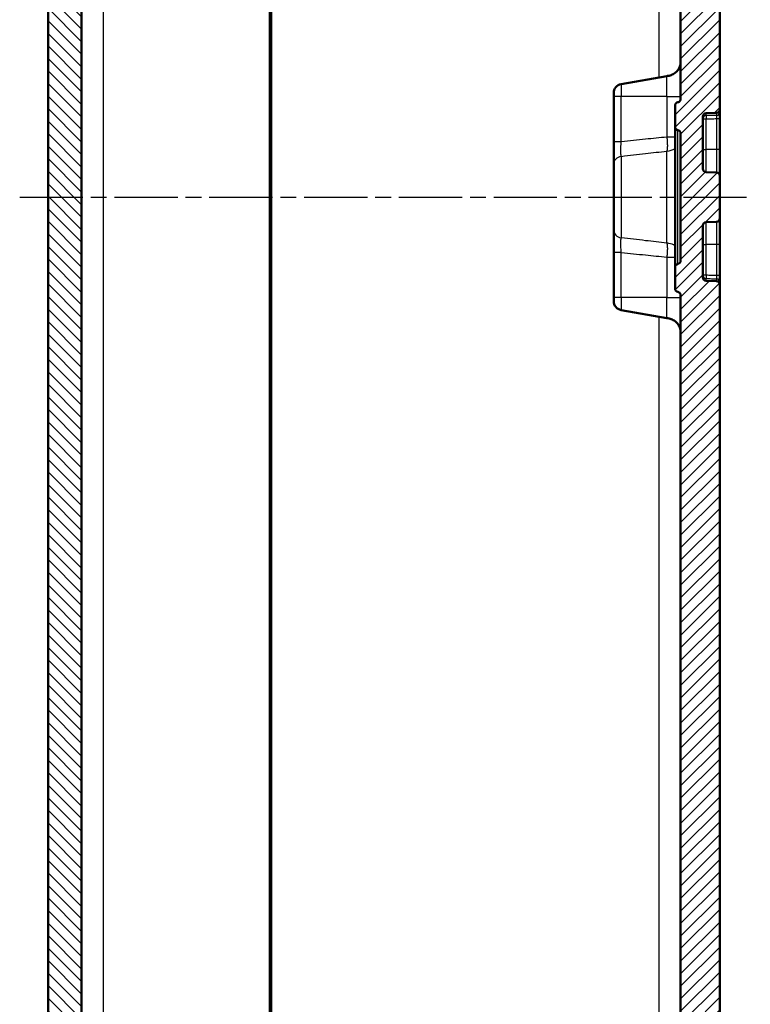
# Model space of a CAD drawing. Units: millimetres. Extents: x 1 to 1188, y 1 to 840.
# Drawn here: x 153 to 218, y 381 to 469 of the extents above; entities that cross this region are included whole.
import ezdxf

# ---------------------------------------------------------------- set-up
doc = ezdxf.new("R2010")
doc.units = ezdxf.units.MM
doc.linetypes.add('CHAIN', pattern=[0.3543, 0.2362, -0.0295, 0.0591, -0.0295])
doc.linetypes.add('DASH_DOT', pattern=[0.37, 0.24, -0.06, 0.01, -0.06])
for name, color, linetype, lineweight in [('Mittellinie (ISO)', 1, 'DASH_DOT', 25), ('Schraffur (ISO)', 1, 'Continuous', 18), ('Sichtbar (ISO)', 7, 'Continuous', 50), ('Sichtbar schmal (ISO)', 1, 'Continuous', 25)]:
    doc.layers.add(name, color=color, linetype=linetype, lineweight=lineweight)

msp = doc.modelspace()

# ---------------------------------------------------------------- hatches: boundary and pattern name
at = {"layer": 'Schraffur (ISO)'}
h = msp.add_hatch(dxfattribs=at)
h.set_pattern_fill('ANSI31', color=256, scale=6.35, angle=90.000210459, style=0)
h.set_pattern_definition([(135.00021, (0, 0), (-0.5612639, -0.5612681), [])])
edge = h.paths.add_edge_path()
edge.add_ellipse((168.6579071, 320.9430398), major_axis=(0.4999238, -0.0087262), ratio=1, start_angle=1, end_angle=90)
edge.add_line((168.6666333, 321.4429637), (157.558264, 321.636861))
edge.add_line((157.558264, 321.636861), (156.9823192, 321.6469141))
edge.add_line((156.9823192, 321.6469141), (155.9577852, 321.6647974))
edge.add_line((155.9577852, 321.6647974), (155.1579071, 322.4787594))
edge.add_line((155.1579071, 322.4787594), (155.1579071, 583.8787594))
edge.add_line((155.1579071, 583.8787594), (155.9577852, 584.6927213))
edge.add_line((155.9577852, 584.6927213), (168.6666333, 584.9145551))
edge.add_ellipse((168.6579071, 585.4144789), major_axis=(0, -0.5), ratio=1, start_angle=1, end_angle=90)
edge.add_line((169.1579071, 585.4144789), (169.1579071, 585.4374107))
edge.add_ellipse((169.6579071, 585.4374107), major_axis=(-0.4999238, -0.0087262), ratio=1, start_angle=270, end_angle=359, ccw=False)
edge.add_line((169.6491809, 585.9373346), (175.1579071, 586.0334898))
edge.add_line((175.1579071, 586.0334898), (175.1579071, 584.1252988))
edge.add_ellipse((174.9579071, 584.1252988), major_axis=(0.1999695, 0.0034905), ratio=1, start_angle=270, end_angle=359, ccw=False)
edge.add_line((174.9613976, 583.9253293), (172.3291047, 583.8793824))
edge.add_ellipse((172.3587892, 582.1787594), major_axis=(-1.7006231, 0.0296845), ratio=1, start_angle=272, end_angle=450)
edge.add_line((172.3291047, 580.4781363), (174.9613976, 580.4321895))
edge.add_ellipse((174.9579071, 580.2322199), major_axis=(0, 0.2), ratio=1, start_angle=270, end_angle=359, ccw=False)
edge.add_line((175.1579071, 580.2322199), (175.1579071, 579.3752988))
edge.add_ellipse((174.9579071, 579.3752988), major_axis=(0.1999695, 0.0034905), ratio=1, start_angle=270, end_angle=359, ccw=False)
edge.add_line((174.9613976, 579.1753293), (160.1230023, 578.9163241))
edge.add_ellipse((160.1579071, 576.9166287), major_axis=(0, 2), ratio=1, start_angle=1, end_angle=90)
edge.add_line((158.1579071, 576.9166287), (158.1579071, 329.44089))
edge.add_ellipse((160.1579071, 329.44089), major_axis=(-1.9996954, 0.0349048), ratio=1, start_angle=1, end_angle=90)
edge.add_line((160.1230023, 327.4411946), (174.9613976, 327.1821895))
edge.add_ellipse((174.9579071, 326.9822199), major_axis=(0, 0.2), ratio=1, start_angle=270, end_angle=359, ccw=False)
edge.add_line((175.1579071, 326.9822199), (175.1579071, 326.1252988))
edge.add_ellipse((174.9579071, 326.1252988), major_axis=(0.1999695, 0.0034905), ratio=1, start_angle=270, end_angle=359, ccw=False)
edge.add_line((174.9613976, 325.9253293), (172.3291047, 325.8793824))
edge.add_ellipse((172.3587892, 324.1787594), major_axis=(-1.7006231, 0.0296845), ratio=1, start_angle=272, end_angle=450)
edge.add_line((172.3291047, 322.4781363), (174.9613976, 322.4321895))
edge.add_ellipse((174.9579071, 322.2322199), major_axis=(0, 0.2), ratio=1, start_angle=270, end_angle=359, ccw=False)
edge.add_line((175.1579071, 322.2322199), (175.1579071, 320.324029))
edge.add_line((175.1579071, 320.324029), (169.6491809, 320.4201842))
edge.add_ellipse((169.6579071, 320.920108), major_axis=(0, -0.5), ratio=1, start_angle=270, end_angle=359, ccw=False)
edge.add_line((169.1579071, 320.920108), (169.1579071, 320.9430398))
h = msp.add_hatch(dxfattribs=at)
h.set_pattern_fill('ANSI31', color=256, scale=6.35, style=0)
h.set_pattern_definition([(45, (0, 0), (-0.561266, 0.561266), [])])
edge = h.paths.add_edge_path()
edge.add_ellipse((214.1579071, 455.718466), major_axis=(-0.2998172, 0.0104698), ratio=1, start_angle=2, end_angle=90)
edge.add_line((214.1474372, 455.4186488), (215.0683769, 455.3864888))
edge.add_ellipse((215.0579071, 455.0866716), major_axis=(0, 0.3), ratio=1, start_angle=270, end_angle=358, ccw=False)
edge.add_line((215.3579071, 455.0866716), (215.3579071, 451.2708472))
edge.add_ellipse((215.0579071, 451.2708472), major_axis=(0.2998172, 0.0104698), ratio=1, start_angle=270, end_angle=358, ccw=False)
edge.add_line((215.0683769, 450.9710299), (214.1474372, 450.93887))
edge.add_ellipse((214.1579071, 450.6390527), major_axis=(0, 0.3), ratio=1, start_angle=2, end_angle=90)
edge.add_line((213.8579071, 450.6390527), (213.8579071, 445.968466))
edge.add_ellipse((214.1579071, 445.968466), major_axis=(-0.2998172, 0.0104698), ratio=1, start_angle=2, end_angle=90)
edge.add_line((214.1474372, 445.6686488), (215.0683769, 445.6364888))
edge.add_ellipse((215.0579071, 445.3366716), major_axis=(0, 0.3), ratio=1, start_angle=270, end_angle=358, ccw=False)
edge.add_line((215.3579071, 445.3366716), (215.3579071, 323.8283924))
edge.add_ellipse((213.3579071, 323.8283924), major_axis=(1.9996954, 0.0349048), ratio=1, start_angle=270, end_angle=359, ccw=False)
edge.add_line((213.3928119, 321.8286971), (176.1579071, 321.1787594))
edge.add_line((176.1579071, 321.1787594), (175.3579071, 321.9787594))
edge.add_line((175.3579071, 321.9787594), (175.3579071, 323.2530072))
edge.add_line((175.3579071, 323.2530072), (172.8579071, 323.4717289))
edge.add_line((172.8579071, 323.4717289), (172.8579071, 324.8717289))
edge.add_line((172.8579071, 324.8717289), (209.8928119, 325.5181756))
edge.add_ellipse((209.8579071, 327.5178709), major_axis=(0, -2), ratio=1, start_angle=1, end_angle=90)
edge.add_line((211.8579071, 327.5178709), (211.8579071, 337.862148))
edge.add_spline(control_points=[(211.8579071, 337.862148), (211.8579071, 338.0428596), (211.8579071, 338.2392615), (211.7293964, 338.635121), (211.635974, 338.7756552), (211.4577401, 338.9836489), (211.3332528, 339.0957158), (210.9742253, 339.2766144), (210.7895438, 339.3091788), (210.6183793, 339.3393597)], knot_values=[-0.2030018429, -0.2030018429, -0.2030018429, -0.2030018429, -0.1487883724, -0.1487883724, -0.1017009592, -0.1017009592, -0.0533914934, -0.0533914934, 0, 0, 0, 0], degree=3, periodic=0)
edge.add_line((210.6183793, 339.3393597), (206.5189885, 340.0621929))
edge.add_ellipse((206.6579071, 340.8500391), major_axis=(0, -0.8), ratio=1, start_angle=270, end_angle=350, ccw=False)
edge.add_line((205.8579071, 340.8500391), (205.8579071, 342.0577594))
edge.add_line((205.8579071, 342.0577594), (206.3579071, 342.5577594))
edge.add_line((206.3579071, 342.5577594), (212.3579071, 342.5577594))
edge.add_line((212.3579071, 342.5577594), (213.3319021, 344.1787594))
edge.add_line((213.3319021, 344.1787594), (212.3579071, 345.7997594))
edge.add_line((212.3579071, 345.7997594), (206.3579071, 345.7997594))
edge.add_line((206.3579071, 345.7997594), (205.8579071, 346.2997594))
edge.add_line((205.8579071, 346.2997594), (205.8579071, 347.5074797))
edge.add_ellipse((206.6579071, 347.5074797), major_axis=(-0.7878462, -0.1389185), ratio=1, start_angle=270, end_angle=350, ccw=False)
edge.add_line((206.5189885, 348.2953259), (210.6183793, 349.0181591))
edge.add_spline(control_points=[(210.6183793, 349.0181591), (210.7963455, 349.0495393), (210.9897636, 349.0836441), (211.3572935, 349.2789427), (211.47947, 349.3953494), (211.6533538, 349.6069932), (211.7421012, 349.7490495), (211.8579071, 350.1340353), (211.8579071, 350.3215658), (211.8579071, 350.4953707)], knot_values=[-0.2030018429, -0.2030018429, -0.2030018429, -0.2030018429, -0.1487883724, -0.1487883724, -0.1017009592, -0.1017009592, -0.0533914934, -0.0533914934, 0, 0, 0, 0], degree=3, periodic=0)
edge.add_line((211.8579071, 350.4953707), (211.8579071, 444.3871514))
edge.add_spline(control_points=[(211.8579071, 444.3871514), (211.8579071, 444.4262158), (211.8502769, 444.4649068), (211.8206153, 444.5371862), (211.7988673, 444.5700836), (211.7494475, 444.6201562), (211.7241194, 444.6388506), (211.6686047, 444.6677312), (211.6387583, 444.6777406), (211.6079071, 444.6829554)], knot_values=[-0.0422119907, -0.0422119907, -0.0422119907, -0.0422119907, -0.0304926565, -0.0304926565, -0.0187733223, -0.0187733223, -0.0093866612, -0.0093866612, 0, 0, 0, 0], degree=3, periodic=0)
edge.add_ellipse((211.6579071, 444.9787594), major_axis=(0, -0.3), ratio=1, start_angle=270, end_angle=350.405931773, ccw=False)
edge.add_line((211.3579071, 444.9787594), (211.3579071, 446.8871514))
edge.add_spline(control_points=[(211.3579071, 446.8871514), (211.3579071, 446.9262158), (211.3655372, 446.9649068), (211.3951989, 447.0371862), (211.4169468, 447.0700836), (211.4663666, 447.1201562), (211.4916948, 447.1388506), (211.5472095, 447.1677312), (211.5770558, 447.1777406), (211.6079071, 447.1829554)], knot_values=[-0.0422119907, -0.0422119907, -0.0422119907, -0.0422119907, -0.0304926565, -0.0304926565, -0.0187733223, -0.0187733223, -0.0093866612, -0.0093866612, 0, 0, 0, 0], degree=3, periodic=0)
edge.add_ellipse((211.5579071, 447.4787594), major_axis=(0, -0.3), ratio=1, start_angle=9.594068227, end_angle=90)
edge.add_line((211.8579071, 447.4787594), (211.8579071, 458.8787594))
edge.add_ellipse((211.5579071, 458.8787594), major_axis=(0.295804, -0.05), ratio=1, start_angle=9.594068227, end_angle=90)
edge.add_spline(control_points=[(211.6079071, 459.1745634), (211.569389, 459.1810741), (211.5325109, 459.195046), (211.4661861, 459.2363394), (211.4373735, 459.263266), (211.3962378, 459.3203401), (211.3820263, 459.3484297), (211.362802, 459.4079813), (211.3579071, 459.4390785), (211.3579071, 459.4703673)], knot_values=[-0.0422119907, -0.0422119907, -0.0422119907, -0.0422119907, -0.0304926565, -0.0304926565, -0.0187733223, -0.0187733223, -0.0093866612, -0.0093866612, 0, 0, 0, 0], degree=3, periodic=0)
edge.add_line((211.3579071, 459.4703673), (211.3579071, 461.3787594))
edge.add_ellipse((211.6579071, 461.3787594), major_axis=(-0.295804, -0.05), ratio=1, start_angle=270, end_angle=350.405931773, ccw=False)
edge.add_spline(control_points=[(211.6079071, 461.6745634), (211.6464251, 461.6810741), (211.6833033, 461.695046), (211.7496281, 461.7363394), (211.7784407, 461.763266), (211.8195764, 461.8203401), (211.8337878, 461.8484297), (211.8530121, 461.9079813), (211.8579071, 461.9390785), (211.8579071, 461.9703673)], knot_values=[-0.0422119907, -0.0422119907, -0.0422119907, -0.0422119907, -0.0304926565, -0.0304926565, -0.0187733223, -0.0187733223, -0.0093866612, -0.0093866612, 0, 0, 0, 0], degree=3, periodic=0)
edge.add_line((211.8579071, 461.9703673), (211.8579071, 555.862148))
edge.add_spline(control_points=[(211.8579071, 555.862148), (211.8579071, 556.0428596), (211.8579071, 556.2392615), (211.7293964, 556.635121), (211.635974, 556.7756552), (211.4577401, 556.9836489), (211.3332528, 557.0957158), (210.9742253, 557.2766144), (210.7895438, 557.3091788), (210.6183793, 557.3393597)], knot_values=[-0.2030018429, -0.2030018429, -0.2030018429, -0.2030018429, -0.1487883724, -0.1487883724, -0.1017009592, -0.1017009592, -0.0533914934, -0.0533914934, 0, 0, 0, 0], degree=3, periodic=0)
edge.add_line((210.6183793, 557.3393597), (206.5189885, 558.0621929))
edge.add_ellipse((206.6579071, 558.8500391), major_axis=(0, -0.8), ratio=1, start_angle=270, end_angle=350, ccw=False)
edge.add_line((205.8579071, 558.8500391), (205.8579071, 560.0577594))
edge.add_line((205.8579071, 560.0577594), (206.3579071, 560.5577594))
edge.add_line((206.3579071, 560.5577594), (212.3579071, 560.5577594))
edge.add_line((212.3579071, 560.5577594), (213.3319021, 562.1787594))
edge.add_line((213.3319021, 562.1787594), (212.3579071, 563.7997594))
edge.add_line((212.3579071, 563.7997594), (206.3579071, 563.7997594))
edge.add_line((206.3579071, 563.7997594), (205.8579071, 564.2997594))
edge.add_line((205.8579071, 564.2997594), (205.8579071, 565.5074797))
edge.add_ellipse((206.6579071, 565.5074797), major_axis=(-0.7878462, -0.1389185), ratio=1, start_angle=270, end_angle=350, ccw=False)
edge.add_line((206.5189885, 566.2953259), (210.6183793, 567.0181591))
edge.add_spline(control_points=[(210.6183793, 567.0181591), (210.7963455, 567.0495393), (210.9897636, 567.0836441), (211.3572935, 567.2789427), (211.47947, 567.3953494), (211.6533538, 567.6069932), (211.7421012, 567.7490495), (211.8579071, 568.1340353), (211.8579071, 568.3215658), (211.8579071, 568.4953707)], knot_values=[-0.2030018429, -0.2030018429, -0.2030018429, -0.2030018429, -0.1487883724, -0.1487883724, -0.1017009592, -0.1017009592, -0.0533914934, -0.0533914934, 0, 0, 0, 0], degree=3, periodic=0)
edge.add_line((211.8579071, 568.4953707), (211.8579071, 578.8396478))
edge.add_ellipse((209.8579071, 578.8396478), major_axis=(1.9996954, -0.0349048), ratio=1, start_angle=1, end_angle=90)
edge.add_line((209.8928119, 580.8393432), (172.8579071, 581.4857899))
edge.add_line((172.8579071, 581.4857899), (172.8579071, 582.8857899))
edge.add_line((172.8579071, 582.8857899), (175.3579071, 583.1045115))
edge.add_line((175.3579071, 583.1045115), (175.3579071, 584.3787594))
edge.add_line((175.3579071, 584.3787594), (176.1579071, 585.1787594))
edge.add_line((176.1579071, 585.1787594), (213.3928119, 584.5288217))
edge.add_ellipse((213.3579071, 582.5291263), major_axis=(0, 2), ratio=1, start_angle=270, end_angle=359, ccw=False)
edge.add_line((215.3579071, 582.5291263), (215.3579071, 461.0208472))
edge.add_ellipse((215.0579071, 461.0208472), major_axis=(0.2998172, 0.0104698), ratio=1, start_angle=270, end_angle=358, ccw=False)
edge.add_line((215.0683769, 460.7210299), (214.1474372, 460.68887))
edge.add_ellipse((214.1579071, 460.3890527), major_axis=(0, 0.3), ratio=1, start_angle=2, end_angle=90)
edge.add_line((213.8579071, 460.3890527), (213.8579071, 455.718466))

# ---------------------------------------------------------------- linework, layer by layer
at = {"layer": 'Mittellinie (ISO)', "linetype": 'CHAIN', "ltscale": 23.990969}
msp.add_line((152.6021759, 453.1787594), (218.1029657, 453.1787594), dxfattribs=at)
at = {"layer": 'Sichtbar (ISO)'}
for p, q in [((155.1579071, 583.8787594), (155.1579071, 322.4787594)), ((215.3579071, 461.0208472), (215.3579071, 582.5291263)), ((175.1579071, 327.6821133), (175.1579071, 578.6754054)), ((158.1579071, 329.44089), (158.1579071, 576.9166287)), ((211.8579071, 555.862148), (211.8579071, 461.9703673)), ((206.5189885, 463.2953259), (210.6183793, 464.0181591)), ((205.8579071, 462.1787594), (205.8579071, 462.5074797)), ((205.8579071, 462.1787594), (205.8579071, 458.1348333)), ((211.3579071, 461.3787594), (211.3579071, 459.4703673)), ((214.1474372, 460.68887), (215.0683769, 460.7210299)), ((215.3579071, 460.7905025), (215.3579071, 461.0208472)), ((215.3579071, 460.208481), (215.3579071, 460.7905025)), ((213.8579071, 455.718466), (213.8579071, 460.3890527)), ((215.3579071, 457.4287594), (215.3579071, 460.208481)), ((211.3579071, 459.4703653), (211.3579071, 446.8871514)), ((211.8579071, 458.8787594), (211.8579071, 447.4787594)), ((205.8579071, 458.1348333), (205.8579071, 456.1279975)), ((215.3579071, 455.0866716), (215.3579071, 457.4287594)), ((205.8579071, 450.2295212), (205.8579071, 456.1279975)), ((215.0683769, 455.3864888), (214.1474372, 455.4186488)), ((215.3579071, 451.2708472), (215.3579071, 455.0866716)), ((214.1474372, 450.93887), (215.0683769, 450.9710299)), ((215.3579071, 448.9287594), (215.3579071, 451.2708472)), ((205.8579071, 450.2295212), (205.8579071, 448.2226854)), ((213.8579071, 445.968466), (213.8579071, 450.6390527)), ((205.8579071, 448.2226854), (205.8579071, 444.1787594)), ((215.3579071, 446.1490377), (215.3579071, 448.9287594)), ((211.3579071, 446.8871514), (211.3579071, 444.9787594)), ((215.0683769, 445.6364888), (214.1474372, 445.6686488)), ((215.3579071, 445.5670162), (215.3579071, 446.1490377)), ((215.3579071, 445.3366716), (215.3579071, 445.5670162)), ((215.3579071, 323.8283924), (215.3579071, 445.3366716)), ((205.8579071, 443.8500391), (205.8579071, 444.1787594)), ((211.8579071, 444.3871514), (211.8579071, 350.4953707)), ((206.5189885, 443.0621929), (210.6183793, 442.3393597))]:
    msp.add_line(p, q, dxfattribs=at)
for centre, radius, start, end in [((206.6579071, 462.5074797), 0.8, 100, 180), ((211.6579071, 461.3787594), 0.3, 99.594068227, 180), ((214.1579071, 460.3890527), 0.3, 92, 180), ((215.0579071, 461.0208472), 0.3, 272, 0), ((211.5579071, 458.8787594), 0.3, 0, 80.405931773), ((214.1579071, 455.718466), 0.3, 180, 268), ((215.0579071, 455.0866716), 0.3, 0, 88), ((214.1579071, 450.6390527), 0.3, 92, 180), ((215.0579071, 451.2708472), 0.3, 272, 0), ((211.5579071, 447.4787594), 0.3, 279.594068227, 0), ((214.1579071, 445.968466), 0.3, 180, 268), ((215.0579071, 445.3366716), 0.3, 0, 88), ((211.6579071, 444.9787594), 0.3, 180, 260.405931773), ((206.6579071, 443.8500391), 0.8, 180, 260)]:
    msp.add_arc(centre, radius, start, end, dxfattribs=at)
for points, knots in [([(211.8579071, 465.4953707), (211.8579071, 465.3557444), (211.8564157, 465.2170044), (211.8074216, 464.940541), (211.7599189, 464.8028175), (211.6193677, 464.5584162), (211.532089, 464.4504595), (211.3324399, 464.2705559), (211.2204447, 464.1994425), (210.9788883, 464.0931065), (210.8486987, 464.0608195), (210.6843233, 464.0297918), (210.6513963, 464.0239809), (210.6183793, 464.0181591)], [0, 0, 0, 0, 0.2, 0.2, 0.4, 0.4, 0.5792236906, 0.5792236906, 0.7594764894, 0.7594764894, 0.9519770828, 0.9519770828, 1, 1, 1, 1]), ([(211.8579071, 461.9703673), (211.8579071, 461.9390785), (211.8530121, 461.9079813), (211.8337878, 461.8484297), (211.8195764, 461.8203401), (211.7784407, 461.763266), (211.7496281, 461.7363394), (211.6833033, 461.695046), (211.6464251, 461.6810741), (211.6079071, 461.6745634)], [-0.042211990716, -0.042211990716, -0.042211990716, -0.042211990716, -0.03282532956, -0.03282532956, -0.023438668403, -0.023438668403, -0.011719334202, -0.011719334202, 0, 0, 0, 0]), ([(211.3579071, 459.4703673), (211.3579071, 459.4390785), (211.362802, 459.4079813), (211.3820263, 459.3484297), (211.3962378, 459.3203401), (211.4373735, 459.263266), (211.4661861, 459.2363394), (211.5325109, 459.195046), (211.569389, 459.1810741), (211.6079071, 459.1745634)], [-0.042211990716, -0.042211990716, -0.042211990716, -0.042211990716, -0.03282532956, -0.03282532956, -0.023438668403, -0.023438668403, -0.011719334202, -0.011719334202, 0, 0, 0, 0]), ([(211.6079071, 447.1829554), (211.5770558, 447.1777406), (211.5472095, 447.1677312), (211.4916948, 447.1388506), (211.4663666, 447.1201562), (211.4169468, 447.0700836), (211.3951989, 447.0371862), (211.3655372, 446.9649068), (211.3579071, 446.9262158), (211.3579071, 446.8871514)], [-0.042211990716, -0.042211990716, -0.042211990716, -0.042211990716, -0.03282532956, -0.03282532956, -0.023438668403, -0.023438668403, -0.011719334202, -0.011719334202, 0, 0, 0, 0]), ([(211.6079071, 444.6829554), (211.6387583, 444.6777406), (211.6686047, 444.6677312), (211.7241194, 444.6388506), (211.7494475, 444.6201562), (211.7988673, 444.5700836), (211.8206153, 444.5371862), (211.8502769, 444.4649068), (211.8579071, 444.4262158), (211.8579071, 444.3871514)], [-0.042211990716, -0.042211990716, -0.042211990716, -0.042211990716, -0.03282532956, -0.03282532956, -0.023438668403, -0.023438668403, -0.011719334202, -0.011719334202, 0, 0, 0, 0]), ([(211.8579071, 440.862148), (211.8579071, 441.0017744), (211.8564157, 441.1405143), (211.8074216, 441.4169777), (211.7599189, 441.5547012), (211.6193677, 441.7991026), (211.532089, 441.9070592), (211.3324399, 442.0869628), (211.2204447, 442.1580762), (210.9788883, 442.2644122), (210.8486987, 442.2966992), (210.6843233, 442.3277269), (210.6513963, 442.3335379), (210.6183793, 442.3393597)], [0, 0, 0, 0, 0.2, 0.2, 0.4, 0.4, 0.5792236906, 0.5792236906, 0.7594764894, 0.7594764894, 0.9519770828, 0.9519770828, 1, 1, 1, 1])]:
    msp.add_open_spline(points, degree=3, knots=knots, dxfattribs=at)
at = {"layer": 'Sichtbar schmal (ISO)'}
for p, q in [((174.9613976, 578.6754054), (174.9613976, 327.6821133)), ((160.1230023, 339.4087459), (160.1230023, 566.9487729)), ((209.8928119, 556.9487729), (209.8928119, 463.890222)), ((210.6183793, 462.1787594), (210.6183793, 464.0181591)), ((206.5189885, 463.2953259), (206.5189885, 462.1787594)), ((206.5189885, 462.1787594), (205.8579071, 462.1787594)), ((206.5189885, 458.1348333), (206.5189885, 462.1787594)), ((210.6183793, 462.1787594), (206.5189885, 462.1787594)), ((210.6183793, 462.1787594), (210.6183794, 458.5546005)), ((210.6183793, 462.1787594), (211.8579071, 462.1787594)), ((214.1474372, 460.4745347), (214.1474372, 460.68887)), ((215.0683769, 460.7210299), (215.0683769, 460.4994918)), ((213.8579071, 460.1832741), (214.1474372, 460.1832741)), ((214.1474372, 457.4287594), (214.1474372, 460.1832741)), ((215.0683769, 460.208481), (215.3579071, 460.208481)), ((215.0683769, 460.208481), (215.0683769, 457.4287594)), ((211.6079071, 447.1829554), (211.6079071, 459.1745614)), ((206.5189885, 458.1348333), (205.8579071, 458.1348333)), ((211.3579071, 458.5546005), (210.6183794, 458.5546005)), ((210.6183793, 449.06012), (210.6183793, 457.2973987)), ((213.8579071, 457.4287594), (214.1474372, 457.4287594)), ((214.1474372, 455.4186488), (214.1474372, 457.4287594)), ((215.0683769, 457.4287594), (214.1474372, 457.4287594)), ((215.3579071, 457.4287594), (215.0683769, 457.4287594)), ((215.0683769, 457.4287594), (215.0683769, 455.3864888)), ((206.5189885, 456.8260274), (206.5189885, 449.5314914)), ((214.1474372, 448.9287594), (214.1474372, 450.93887)), ((215.0683769, 450.9710299), (215.0683769, 448.9287594)), ((206.5189885, 448.2226854), (205.8579071, 448.2226854)), ((206.5189885, 444.1787594), (206.5189885, 448.2226854)), ((213.8579071, 448.9287594), (214.1474372, 448.9287594)), ((214.1474372, 446.1742446), (214.1474372, 448.9287594)), ((215.0683769, 448.9287594), (214.1474372, 448.9287594)), ((215.3579071, 448.9287594), (215.0683769, 448.9287594)), ((215.0683769, 448.9287594), (215.0683769, 446.1490377)), ((210.6183793, 447.8029182), (211.3579071, 447.8029182)), ((210.6183793, 447.8029182), (210.6183793, 444.1787594)), ((214.1474372, 446.1742446), (213.8579071, 446.1742446)), ((214.1474372, 445.6686488), (214.1474372, 445.882984)), ((215.3579071, 446.1490377), (215.0683769, 446.1490377)), ((215.0683769, 445.858027), (215.0683769, 445.6364888)), ((206.5189885, 444.1787594), (205.8579071, 444.1787594)), ((206.5189885, 444.1787594), (206.5189885, 443.0621929)), ((210.6183793, 444.1787594), (206.5189885, 444.1787594)), ((210.6183793, 444.1787594), (211.8579071, 444.1787594)), ((210.6183793, 442.3393597), (210.6183793, 444.1787594)), ((209.8928119, 442.4672968), (209.8928119, 349.4087459))]:
    msp.add_line(p, q, dxfattribs=at)
for centre, major_axis, ratio, start_param, end_param in [((214.1579071, 460.1832741), (-0.3, 0), 0.9714604392, 4.7472955654, 6.2831853072), ((214.1579071, 460.1832741), (-0.0082229, 0.2998873), 0.0348864003, 0.2394841451, 1.5698397398), ((215.0579071, 460.7905025), (0.3, 0), 0.970627127, 4.7472955654, 6.2831853072), ((206.6579071, 456.1279975), (-0.8, 0), 0.8859975876, 4.8869219056, 6.2831853072), ((206.6579071, 450.2295212), (-0.8, 0), 0.8859975876, 0, 1.3962634016), ((214.1579071, 446.1742446), (-0.3, 0), 0.9714604392, 0, 1.5358897418), ((214.1579071, 446.1742446), (-0.0082229, -0.2998873), 0.0348864003, 4.7133455674, 6.0437011621), ((215.0579071, 445.5670162), (0.3, 0), 0.970627127, 0, 1.5358897418)]:
    msp.add_ellipse(centre, major_axis=major_axis, ratio=ratio, start_param=start_param, end_param=end_param, dxfattribs=at)
for points, knots in [([(215.0683769, 460.4994918), (214.9146906, 460.4953346), (214.7610043, 460.4911736), (214.6073182, 460.4870088), (214.4540244, 460.4828546), (214.3007308, 460.4786966), (214.1474372, 460.4745347)], [0.05894620095, 0.05894620095, 0.05894620095, 0.05894620095, 0.105097406431, 0.105097406431, 0.105097406431, 0.151130775307, 0.151130775307, 0.151130775307, 0.151130775307]), ([(215.0683769, 460.4994918), (215.068908, 460.4948202), (215.0693728, 460.4883), (215.070386, 460.4668574), (215.070816, 460.4492249), (215.0713127, 460.4003964), (215.0712294, 460.3667063), (215.0703371, 460.2916074), (215.0695098, 460.2500579), (215.0683769, 460.208481)], [0, 0, 0, 0, 0.011686445799, 0.011686445799, 0.030384759077, 0.030384759077, 0.054692566339, 0.054692566339, 0.079620135478, 0.079620135478, 0.079620135478, 0.079620135478]), ([(214.1474372, 460.1832741), (214.3007308, 460.1874774), (214.4540244, 460.191677), (214.6073182, 460.1958728), (214.7610043, 460.2000793), (214.9146906, 460.204282), (215.0683769, 460.208481)], [-0.151130775307, -0.151130775307, -0.151130775307, -0.151130775307, -0.105097406431, -0.105097406431, -0.105097406431, -0.05894620095, -0.05894620095, -0.05894620095, -0.05894620095]), ([(206.5189885, 456.8260274), (206.5189885, 456.868057), (206.5166935, 456.8922305), (206.5122096, 456.944151), (206.5097164, 456.9687055), (206.5028356, 457.0448502), (206.4991019, 457.0987599), (206.4936224, 457.2633132), (206.4946457, 457.3893171), (206.5014848, 457.6130439), (206.5053067, 457.700769), (206.5136408, 457.892273), (206.5189885, 457.9878852), (206.5189885, 458.1348333)], [-0.25027805505, -0.25027805505, -0.25027805505, -0.25027805505, -0.22828977691, -0.22828977691, -0.20630149876, -0.20630149876, -0.16232494248, -0.16232494248, -0.08816387808, -0.08816387808, -0.04408443904, -0.04408443904, 0, 0, 0, 0]), ([(210.6183794, 458.5546005), (209.9848739, 458.4922638), (209.3514706, 458.4288546), (208.7181854, 458.3642521), (207.9911201, 458.290083), (207.2642102, 458.2143424), (206.53132, 458.1361493), (206.5251542, 458.1354914), (206.5189885, 458.1348333)], [-0.63908608951, -0.63908608951, -0.63908608951, -0.63908608951, -0.4451986169, -0.4451986169, -0.4451986169, -0.22259930845, -0.22259930845, -0.2207107147, -0.2207107147, -0.2207107147, -0.2207107147]), ([(206.5189885, 456.8260274), (206.5251542, 456.826766), (206.53132, 456.8275046), (207.2642102, 456.9152734), (207.9911201, 457.0003377), (208.7181854, 457.0836371), (209.3514706, 457.1561922), (209.9848737, 457.2274076), (210.6183793, 457.2973987)], [0.2207107147, 0.2207107147, 0.2207107147, 0.2207107147, 0.22259930845, 0.22259930845, 0.4451986169, 0.4451986169, 0.4451986169, 0.63908608827, 0.63908608827, 0.63908608827, 0.63908608827]), ([(206.5189885, 448.2226854), (206.5189885, 448.3501221), (206.5147628, 448.4370267), (206.5075154, 448.6076477), (206.5039218, 448.6857086), (206.4972691, 448.8684368), (206.4950385, 448.9692448), (206.4949771, 449.1162422), (206.4958624, 449.1685693), (206.4999857, 449.2731208), (206.5037332, 449.3234015), (206.5103452, 449.3952608), (206.512703, 449.4185813), (206.516892, 449.4681738), (206.5189885, 449.4916408), (206.5189885, 449.5314914)], [-0.25027361477, -0.25027361477, -0.25027361477, -0.25027361477, -0.2120426235, -0.2120426235, -0.17381163223, -0.17381163223, -0.11856746538, -0.11856746538, -0.08338827465, -0.08338827465, -0.04169663733, -0.04169663733, -0.02084831866, -0.02084831866, 0, 0, 0, 0]), ([(210.6183793, 449.06012), (209.9848737, 449.1301112), (209.3514706, 449.2013266), (208.7181854, 449.2738816), (207.9911201, 449.357181), (207.2642102, 449.4422454), (206.53132, 449.5300142), (206.5251542, 449.5307527), (206.5189885, 449.5314914)], [0.27942088595, 0.27942088595, 0.27942088595, 0.27942088595, 0.47330835602, 0.47330835602, 0.47330835602, 0.69590766448, 0.69590766448, 0.69779625823, 0.69779625823, 0.69779625823, 0.69779625823]), ([(211.3597884, 448.8157445), (211.1896104, 448.9247376), (210.990859, 448.9960207), (210.7920835, 449.0321794), (210.7345425, 449.0426465), (210.6765958, 449.0513837), (210.6183793, 449.06012)], [0.62281346458, 0.62281346458, 0.62281346458, 0.62281346458, 0.91532463348, 0.91532463348, 0.91532463348, 1, 1, 1, 1]), ([(206.5189885, 448.2226854), (206.5251542, 448.2220274), (206.53132, 448.2213694), (207.2642102, 448.1431763), (207.9911201, 448.0674358), (208.7181854, 447.9932666), (209.3514706, 447.9286641), (209.9848739, 447.865255), (210.6183793, 447.8029182)], [-0.69779625823, -0.69779625823, -0.69779625823, -0.69779625823, -0.69590766448, -0.69590766448, -0.47330835602, -0.47330835602, -0.47330835602, -0.27942088463, -0.27942088463, -0.27942088463, -0.27942088463]), ([(215.0683769, 446.1490377), (214.9152301, 446.153222), (214.7620834, 446.1574099), (214.6089368, 446.1616017), (214.4551035, 446.1658122), (214.3012703, 446.1700265), (214.1474372, 446.1742446)], [0.059010885409, 0.059010885409, 0.059010885409, 0.059010885409, 0.105000064897, 0.105000064897, 0.105000064897, 0.151195459766, 0.151195459766, 0.151195459766, 0.151195459766]), ([(214.1474372, 445.882984), (214.3012703, 445.8788075), (214.4551035, 445.8746349), (214.6089368, 445.8704661), (214.7620834, 445.8663159), (214.9152301, 445.8621695), (215.0683769, 445.858027)], [-0.151195459766, -0.151195459766, -0.151195459766, -0.151195459766, -0.105000064897, -0.105000064897, -0.105000064897, -0.059010885409, -0.059010885409, -0.059010885409, -0.059010885409]), ([(215.0683769, 446.1490377), (215.068908, 446.1295455), (215.0693729, 446.1100544), (215.0703861, 446.0603382), (215.0708161, 446.0307051), (215.0713127, 445.9680153), (215.0712294, 445.9366492), (215.070337, 445.8864532), (215.0695097, 445.8679912), (215.0683769, 445.858027)], [0, 0, 0, 0, 0.011686641461, 0.011686641461, 0.030385267799, 0.030385267799, 0.054693482038, 0.054693482038, 0.079620135326, 0.079620135326, 0.079620135326, 0.079620135326])]:
    msp.add_open_spline(points, degree=3, knots=knots, dxfattribs=at)
for points, degree in [([(210.6183793, 458.5546005), (210.6362089, 458.3677712), (210.6716785, 457.9960995), (210.6749676, 457.5827696), (210.6362089, 457.3981717), (210.6183793, 457.2973987)], 4), ([(210.6183793, 457.2973987), (210.8777047, 457.3363145), (211.139938, 457.3998996), (211.3587359, 457.5385218)], 3), ([(210.6183793, 449.0601198), (210.6362089, 448.9593471), (210.6749677, 448.7747492), (210.6716785, 448.3614192), (210.6362089, 447.9897476), (210.6183793, 447.802918)], 4)]:
    msp.add_open_spline(points, degree=degree, dxfattribs=at)

doc.saveas('drawing.dxf')
